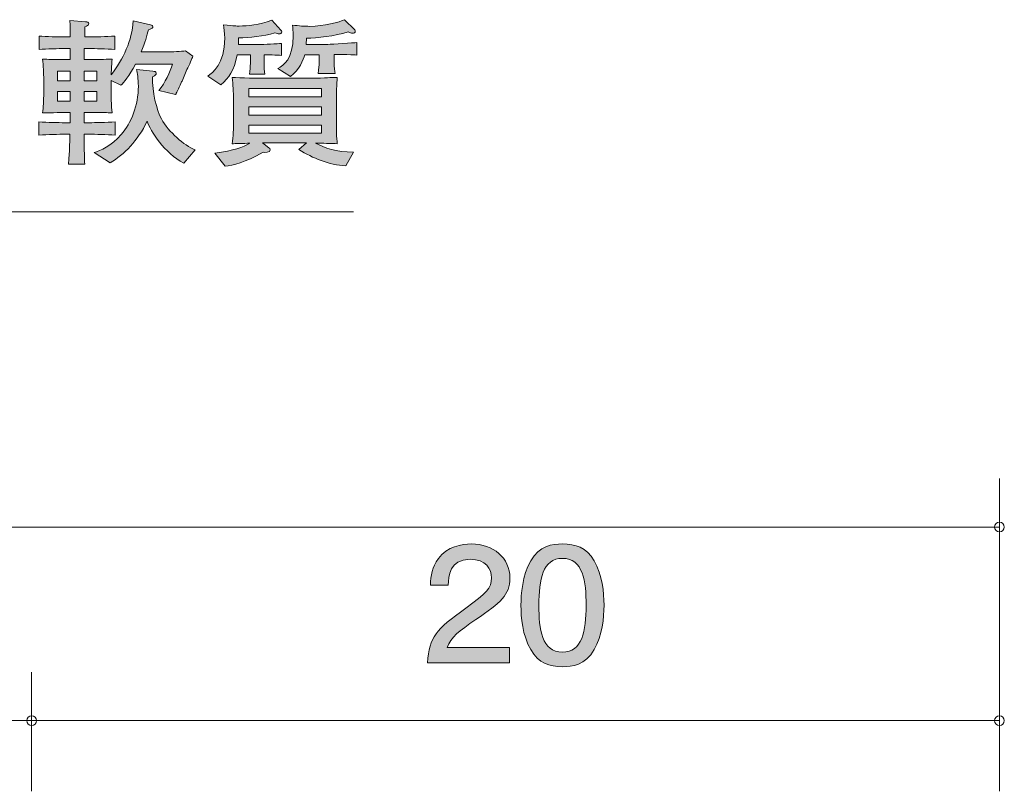
# Model space of a CAD drawing. Units: inches. Extents: x 46.9 to 134.2, y -140.7 to -117.1.
# Drawn here: x 80.8 to 94, y -127.4 to -117.1 of the extents above; entities that cross this region are included whole.
import ezdxf

# ---------------------------------------------------------------- set-up
doc = ezdxf.new("R2010")
doc.units = ezdxf.units.IN
doc.header["$MEASUREMENT"] = 0
doc.layers.add('_U+30EC_U+30A4_U+30E4_U+30FC 1', color=7, linetype='Continuous')

# ---------------------------------------------------------------- blocks, each defined once
blk = doc.blocks.new('block 10')
at = {"layer": '_U+30EC_U+30A4_U+30E4_U+30FC 1', "true_color": 0x221814}
h = blk.add_hatch(color=179, dxfattribs=at)
h.dxf.hatch_style = 2
edge = h.paths.add_edge_path()
edge.add_spline(control_points=[(86.904, -125.107), (86.671, -125.266), (86.571, -125.34), (86.519, -125.484), (86.519, -125.484), (87.352, -125.484), (87.352, -125.484), (87.352, -125.484), (87.352, -125.689), (87.352, -125.689), (87.352, -125.689), (86.253, -125.689), (86.253, -125.689), (86.287, -125.332), (86.357, -125.253), (86.768, -124.955), (87.042, -124.756), (87.112, -124.689), (87.112, -124.551), (87.112, -124.433), (87.035, -124.301), (86.825, -124.301), (86.547, -124.301), (86.538, -124.532), (86.533, -124.648), (86.533, -124.648), (86.293, -124.648), (86.293, -124.648), (86.302, -124.521), (86.314, -124.409), (86.4, -124.291), (86.517, -124.13), (86.716, -124.096), (86.841, -124.096), (87.137, -124.096), (87.358, -124.28), (87.358, -124.553), (87.358, -124.782), (87.234, -124.881), (86.904, -125.107)], knot_values=[0, 0, 0, 0, 1, 1, 1, 2, 2, 2, 3, 3, 3, 4, 4, 4, 5, 5, 5, 6, 6, 6, 7, 7, 7, 8, 8, 8, 9, 9, 9, 10, 10, 10, 11, 11, 11, 12, 12, 12, 13, 13, 13, 13], degree=3, periodic=1)
h = blk.add_hatch(color=179, dxfattribs=at)
h.dxf.hatch_style = 2
edge = h.paths.add_edge_path()
edge.add_spline(control_points=[(88.487, -125.511), (88.372, -125.721), (88.187, -125.74), (88.062, -125.74), (87.891, -125.74), (87.739, -125.693), (87.637, -125.511), (87.526, -125.317), (87.506, -125.08), (87.506, -124.917), (87.506, -124.773), (87.524, -124.521), (87.637, -124.322), (87.752, -124.119), (87.924, -124.096), (88.062, -124.096), (88.232, -124.096), (88.386, -124.141), (88.487, -124.322), (88.594, -124.515), (88.619, -124.743), (88.619, -124.917), (88.619, -125.088), (88.596, -125.319), (88.487, -125.511)], knot_values=[0, 0, 0, 0, 1, 1, 1, 2, 2, 2, 3, 3, 3, 4, 4, 4, 5, 5, 5, 6, 6, 6, 7, 7, 7, 8, 8, 8, 8], degree=3, periodic=1)
edge = h.paths.add_edge_path()
edge.add_spline(control_points=[(88.062, -124.289), (87.796, -124.289), (87.746, -124.572), (87.746, -124.917), (87.746, -125.236), (87.784, -125.545), (88.062, -125.545), (88.327, -125.545), (88.379, -125.264), (88.379, -124.917), (88.379, -124.598), (88.338, -124.289), (88.062, -124.289)], knot_values=[0, 0, 0, 0, 1, 1, 1, 2, 2, 2, 3, 3, 3, 4, 4, 4, 4], degree=3, periodic=1)
at = {"layer": '_U+30EC_U+30A4_U+30E4_U+30FC 1', "lineweight": 0}
for points, knots in [([(86.904, -125.107), (86.671, -125.266), (86.571, -125.34), (86.519, -125.484), (86.519, -125.484), (87.352, -125.484), (87.352, -125.484), (87.352, -125.484), (87.352, -125.689), (87.352, -125.689), (87.352, -125.689), (86.253, -125.689), (86.253, -125.689), (86.287, -125.332), (86.357, -125.253), (86.768, -124.955), (87.042, -124.756), (87.112, -124.689), (87.112, -124.551), (87.112, -124.433), (87.035, -124.301), (86.825, -124.301), (86.547, -124.301), (86.538, -124.532), (86.533, -124.648), (86.533, -124.648), (86.293, -124.648), (86.293, -124.648), (86.302, -124.521), (86.314, -124.409), (86.4, -124.291), (86.517, -124.13), (86.716, -124.096), (86.841, -124.096), (87.137, -124.096), (87.358, -124.28), (87.358, -124.553), (87.358, -124.782), (87.234, -124.881), (86.904, -125.107)], [0, 0, 0, 0, 1, 1, 1, 2, 2, 2, 3, 3, 3, 4, 4, 4, 5, 5, 5, 6, 6, 6, 7, 7, 7, 8, 8, 8, 9, 9, 9, 10, 10, 10, 11, 11, 11, 12, 12, 12, 13, 13, 13, 13]), ([(88.487, -125.511), (88.372, -125.721), (88.187, -125.74), (88.062, -125.74), (87.891, -125.74), (87.739, -125.693), (87.637, -125.511), (87.526, -125.317), (87.506, -125.08), (87.506, -124.917), (87.506, -124.773), (87.524, -124.521), (87.637, -124.322), (87.752, -124.119), (87.924, -124.096), (88.062, -124.096), (88.232, -124.096), (88.386, -124.141), (88.487, -124.322), (88.594, -124.515), (88.619, -124.743), (88.619, -124.917), (88.619, -125.088), (88.596, -125.319), (88.487, -125.511)], [0, 0, 0, 0, 1, 1, 1, 2, 2, 2, 3, 3, 3, 4, 4, 4, 5, 5, 5, 6, 6, 6, 7, 7, 7, 8, 8, 8, 8]), ([(88.062, -124.289), (87.796, -124.289), (87.746, -124.572), (87.746, -124.917), (87.746, -125.236), (87.784, -125.545), (88.062, -125.545), (88.327, -125.545), (88.379, -125.264), (88.379, -124.917), (88.379, -124.598), (88.338, -124.289), (88.062, -124.289)], [0, 0, 0, 0, 1, 1, 1, 2, 2, 2, 3, 3, 3, 4, 4, 4, 4])]:
    blk.add_open_spline(points, degree=3, knots=knots, dxfattribs=at)
blk = doc.blocks.new('block 18')
at = {"layer": '_U+30EC_U+30A4_U+30E4_U+30FC 1', "true_color": 0x221814}
h = blk.add_hatch(color=179, dxfattribs=at)
h.dxf.hatch_style = 2
edge = h.paths.add_edge_path()
edge.add_spline(control_points=[(84.267, -117.265), (84.252, -117.265), (84.238, -117.261), (84.211, -117.253), (84.059, -117.299), (83.874, -117.316), (83.725, -117.32), (83.725, -117.32), (83.722, -117.409), (83.722, -117.409), (83.722, -117.409), (84, -117.409), (84, -117.409), (84.057, -117.409), (84.252, -117.401), (84.299, -117.394), (84.299, -117.394), (84.299, -117.555), (84.299, -117.555), (84.24, -117.549), (84.107, -117.547), (84.066, -117.549), (84.066, -117.549), (84.066, -117.659), (84.066, -117.659), (84.066, -117.705), (84.068, -117.769), (84.075, -117.807), (84.075, -117.807), (83.869, -117.807), (83.869, -117.807), (83.876, -117.767), (83.883, -117.684), (83.883, -117.669), (83.883, -117.669), (83.883, -117.549), (83.883, -117.549), (83.883, -117.549), (83.707, -117.549), (83.707, -117.549), (83.661, -117.769), (83.602, -117.849), (83.489, -117.949), (83.489, -117.949), (83.311, -117.834), (83.311, -117.834), (83.379, -117.786), (83.539, -117.674), (83.539, -117.324), (83.539, -117.242), (83.53, -117.195), (83.521, -117.147), (83.677, -117.162), (83.693, -117.162), (83.731, -117.162), (83.847, -117.162), (83.998, -117.145), (84.17, -117.083), (84.17, -117.083), (84.292, -117.215), (84.292, -117.215), (84.299, -117.221), (84.304, -117.229), (84.304, -117.238), (84.304, -117.261), (84.283, -117.265), (84.267, -117.265)], knot_values=[0, 0, 0, 0, 1, 1, 1, 2, 2, 2, 3, 3, 3, 4, 4, 4, 5, 5, 5, 6, 6, 6, 7, 7, 7, 8, 8, 8, 9, 9, 9, 10, 10, 10, 11, 11, 11, 12, 12, 12, 13, 13, 13, 14, 14, 14, 15, 15, 15, 16, 16, 16, 17, 17, 17, 18, 18, 18, 19, 19, 19, 20, 20, 20, 21, 21, 21, 22, 22, 22, 22], degree=3, periodic=1)
edge = h.paths.add_edge_path()
edge.add_spline(control_points=[(85.162, -119.032), (84.934, -119.021), (84.719, -118.934), (84.532, -118.814), (84.532, -118.814), (84.636, -118.727), (84.636, -118.727), (84.636, -118.727), (84.046, -118.727), (84.046, -118.727), (84.046, -118.727), (84.132, -118.791), (84.132, -118.791), (84.139, -118.795), (84.15, -118.805), (84.15, -118.82), (84.15, -118.86), (84.071, -118.854), (84.055, -118.852), (83.808, -118.992), (83.654, -119.023), (83.544, -119.04), (83.544, -119.04), (83.406, -118.863), (83.406, -118.863), (83.67, -118.831), (83.779, -118.784), (83.874, -118.731), (83.795, -118.733), (83.673, -118.736), (83.639, -118.738), (83.654, -118.649), (83.657, -118.52), (83.657, -118.446), (83.657, -118.446), (83.657, -118.145), (83.657, -118.145), (83.657, -118.046), (83.65, -117.946), (83.639, -117.849), (83.747, -117.856), (83.994, -117.862), (84.109, -117.862), (84.109, -117.862), (84.561, -117.862), (84.561, -117.862), (84.688, -117.862), (84.733, -117.862), (84.821, -117.858), (84.979, -117.851), (84.997, -117.851), (85.047, -117.849), (85.038, -117.93), (85.034, -118.088), (85.034, -118.171), (85.034, -118.171), (85.034, -118.456), (85.034, -118.456), (85.034, -118.528), (85.036, -118.659), (85.047, -118.738), (84.971, -118.733), (84.839, -118.731), (84.756, -118.729), (84.873, -118.797), (85.036, -118.848), (85.262, -118.852), (85.262, -118.852), (85.162, -119.032), (85.162, -119.032)], knot_values=[0, 0, 0, 0, 1, 1, 1, 2, 2, 2, 3, 3, 3, 4, 4, 4, 5, 5, 5, 6, 6, 6, 7, 7, 7, 8, 8, 8, 9, 9, 9, 10, 10, 10, 11, 11, 11, 12, 12, 12, 13, 13, 13, 14, 14, 14, 15, 15, 15, 16, 16, 16, 17, 17, 17, 18, 18, 18, 19, 19, 19, 20, 20, 20, 21, 21, 21, 22, 22, 22, 23, 23, 23, 23], degree=3, periodic=1)
h.paths.add_polyline_path([(84.837, -117.997), (83.863, -117.997), (83.863, -118.109), (84.837, -118.109)])
h.paths.add_polyline_path([(84.837, -118.243), (83.863, -118.243), (83.863, -118.353), (84.837, -118.353)])
h.paths.add_polyline_path([(84.837, -118.488), (83.863, -118.488), (83.863, -118.596), (84.837, -118.596)])
edge = h.paths.add_edge_path()
edge.add_spline(control_points=[(85.176, -117.545), (85.176, -117.545), (85.004, -117.545), (85.004, -117.545), (85.004, -117.545), (85.004, -117.659), (85.004, -117.659), (85.004, -117.699), (85.011, -117.773), (85.016, -117.798), (85.016, -117.798), (84.79, -117.798), (84.79, -117.798), (84.801, -117.733), (84.803, -117.674), (84.803, -117.671), (84.803, -117.671), (84.803, -117.549), (84.803, -117.549), (84.803, -117.549), (84.611, -117.549), (84.611, -117.549), (84.591, -117.608), (84.541, -117.754), (84.419, -117.836), (84.419, -117.836), (84.252, -117.731), (84.252, -117.731), (84.33, -117.684), (84.455, -117.61), (84.455, -117.289), (84.455, -117.233), (84.45, -117.189), (84.448, -117.151), (84.53, -117.159), (84.609, -117.166), (84.677, -117.166), (84.866, -117.166), (85.079, -117.107), (85.145, -117.077), (85.145, -117.077), (85.28, -117.212), (85.28, -117.212), (85.285, -117.217), (85.287, -117.225), (85.287, -117.231), (85.287, -117.253), (85.271, -117.259), (85.253, -117.259), (85.23, -117.259), (85.214, -117.251), (85.194, -117.24), (85.009, -117.297), (84.776, -117.322), (84.634, -117.324), (84.634, -117.324), (84.629, -117.407), (84.629, -117.407), (84.629, -117.407), (84.921, -117.407), (84.921, -117.407), (84.982, -117.407), (85.262, -117.388), (85.31, -117.382), (85.31, -117.382), (85.31, -117.551), (85.31, -117.551), (85.273, -117.547), (85.26, -117.545), (85.176, -117.545)], knot_values=[0, 0, 0, 0, 1, 1, 1, 2, 2, 2, 3, 3, 3, 4, 4, 4, 5, 5, 5, 6, 6, 6, 7, 7, 7, 8, 8, 8, 9, 9, 9, 10, 10, 10, 11, 11, 11, 12, 12, 12, 13, 13, 13, 14, 14, 14, 15, 15, 15, 16, 16, 16, 17, 17, 17, 18, 18, 18, 19, 19, 19, 20, 20, 20, 21, 21, 21, 22, 22, 22, 23, 23, 23, 23], degree=3, periodic=1)
h = blk.add_hatch(color=179, dxfattribs=at)
h.dxf.hatch_style = 2
edge = h.paths.add_edge_path()
edge.add_spline(control_points=[(83.081, -117.642), (83.07, -117.671), (83.045, -117.718), (83.034, -117.745), (83.034, -117.745), (82.968, -117.898), (82.968, -117.898), (82.957, -117.923), (82.905, -118.035), (82.891, -118.059), (82.889, -118.065), (82.885, -118.073), (82.882, -118.08), (82.882, -118.08), (82.658, -118.027), (82.658, -118.027), (82.742, -117.917), (82.807, -117.781), (82.841, -117.671), (82.841, -117.671), (82.344, -117.671), (82.344, -117.671), (82.258, -117.836), (82.186, -117.915), (82.15, -117.955), (82.15, -117.955), (82.018, -117.889), (82.018, -117.889), (82.018, -117.889), (82.018, -118.061), (82.018, -118.061), (82.018, -118.169), (82.021, -118.217), (82.032, -118.323), (81.955, -118.321), (81.933, -118.321), (81.713, -118.321), (81.713, -118.321), (81.655, -118.321), (81.655, -118.321), (81.655, -118.321), (81.655, -118.456), (81.655, -118.456), (81.655, -118.456), (81.731, -118.456), (81.731, -118.456), (81.801, -118.456), (81.957, -118.452), (82.07, -118.444), (82.07, -118.444), (82.07, -118.621), (82.07, -118.621), (81.966, -118.615), (81.797, -118.611), (81.731, -118.611), (81.731, -118.611), (81.655, -118.611), (81.655, -118.611), (81.657, -118.7), (81.661, -118.939), (81.664, -119.013), (81.664, -119.013), (81.449, -119.013), (81.449, -119.013), (81.462, -118.799), (81.462, -118.769), (81.467, -118.611), (81.467, -118.611), (81.392, -118.611), (81.392, -118.611), (81.331, -118.611), (81.169, -118.615), (81.051, -118.621), (81.051, -118.621), (81.051, -118.444), (81.051, -118.444), (81.164, -118.452), (81.318, -118.456), (81.392, -118.456), (81.392, -118.456), (81.471, -118.456), (81.471, -118.456), (81.471, -118.456), (81.471, -118.321), (81.471, -118.321), (81.471, -118.321), (81.424, -118.321), (81.424, -118.321), (81.342, -118.321), (81.137, -118.323), (81.101, -118.323), (81.107, -118.251), (81.116, -118.171), (81.116, -118.05), (81.116, -118.05), (81.116, -117.877), (81.116, -117.877), (81.116, -117.805), (81.107, -117.684), (81.101, -117.604), (81.184, -117.608), (81.225, -117.61), (81.36, -117.61), (81.36, -117.61), (81.471, -117.61), (81.471, -117.61), (81.471, -117.61), (81.471, -117.464), (81.471, -117.464), (81.471, -117.464), (81.388, -117.464), (81.388, -117.464), (81.329, -117.464), (81.146, -117.468), (81.055, -117.475), (81.055, -117.475), (81.055, -117.297), (81.055, -117.297), (81.143, -117.303), (81.318, -117.308), (81.388, -117.308), (81.388, -117.308), (81.471, -117.308), (81.471, -117.308), (81.471, -117.274), (81.467, -117.119), (81.467, -117.088), (81.467, -117.088), (81.677, -117.104), (81.677, -117.104), (81.695, -117.107), (81.718, -117.109), (81.718, -117.13), (81.718, -117.153), (81.695, -117.162), (81.666, -117.174), (81.666, -117.195), (81.664, -117.291), (81.664, -117.308), (81.664, -117.308), (81.727, -117.308), (81.727, -117.308), (81.799, -117.308), (81.953, -117.303), (82.066, -117.297), (82.066, -117.297), (82.066, -117.475), (82.066, -117.475), (81.962, -117.468), (81.794, -117.464), (81.727, -117.464), (81.727, -117.464), (81.655, -117.464), (81.655, -117.464), (81.655, -117.464), (81.655, -117.61), (81.655, -117.61), (81.655, -117.61), (81.729, -117.61), (81.729, -117.61), (81.89, -117.61), (81.966, -117.606), (82.032, -117.604), (82.023, -117.699), (82.021, -117.777), (82.018, -117.815), (82.183, -117.604), (82.296, -117.356), (82.315, -117.094), (82.315, -117.094), (82.545, -117.145), (82.545, -117.145), (82.561, -117.149), (82.577, -117.155), (82.577, -117.172), (82.577, -117.189), (82.572, -117.191), (82.518, -117.212), (82.5, -117.289), (82.473, -117.38), (82.421, -117.507), (82.421, -117.507), (82.783, -117.507), (82.783, -117.507), (82.823, -117.507), (82.961, -117.502), (83.013, -117.496), (83.013, -117.496), (83.113, -117.566), (83.113, -117.566), (83.104, -117.587), (83.097, -117.606), (83.081, -117.642)], knot_values=[0, 0, 0, 0, 1, 1, 1, 2, 2, 2, 3, 3, 3, 4, 4, 4, 5, 5, 5, 6, 6, 6, 7, 7, 7, 8, 8, 8, 9, 9, 9, 10, 10, 10, 11, 11, 11, 12, 12, 12, 13, 13, 13, 14, 14, 14, 15, 15, 15, 16, 16, 16, 17, 17, 17, 18, 18, 18, 19, 19, 19, 20, 20, 20, 21, 21, 21, 22, 22, 22, 23, 23, 23, 24, 24, 24, 25, 25, 25, 26, 26, 26, 27, 27, 27, 28, 28, 28, 29, 29, 29, 30, 30, 30, 31, 31, 31, 32, 32, 32, 33, 33, 33, 34, 34, 34, 35, 35, 35, 36, 36, 36, 37, 37, 37, 38, 38, 38, 39, 39, 39, 40, 40, 40, 41, 41, 41, 42, 42, 42, 43, 43, 43, 44, 44, 44, 45, 45, 45, 46, 46, 46, 47, 47, 47, 48, 48, 48, 49, 49, 49, 50, 50, 50, 51, 51, 51, 52, 52, 52, 53, 53, 53, 54, 54, 54, 55, 55, 55, 56, 56, 56, 57, 57, 57, 58, 58, 58, 59, 59, 59, 60, 60, 60, 61, 61, 61, 62, 62, 62, 63, 63, 63, 64, 64, 64, 64], degree=3, periodic=1)
h.paths.add_polyline_path([(81.471, -117.767), (81.302, -117.767), (81.302, -117.896), (81.471, -117.896)])
h.paths.add_polyline_path([(81.471, -118.039), (81.302, -118.039), (81.302, -118.169), (81.471, -118.169)])
h.paths.add_polyline_path([(81.826, -117.767), (81.655, -117.767), (81.655, -117.896), (81.826, -117.896)])
h.paths.add_polyline_path([(81.826, -118.039), (81.655, -118.039), (81.655, -118.169), (81.826, -118.169)])
edge = h.paths.add_edge_path()
edge.add_spline(control_points=[(82.991, -118.998), (82.733, -118.863), (82.543, -118.566), (82.5, -118.437), (82.371, -118.702), (82.197, -118.879), (82.003, -118.994), (82.003, -118.994), (81.792, -118.856), (81.792, -118.856), (81.867, -118.831), (82.023, -118.769), (82.154, -118.615), (82.287, -118.458), (82.383, -118.226), (82.383, -117.966), (82.383, -117.864), (82.369, -117.792), (82.357, -117.745), (82.357, -117.745), (82.577, -117.767), (82.577, -117.767), (82.6, -117.769), (82.622, -117.771), (82.622, -117.792), (82.622, -117.811), (82.611, -117.82), (82.574, -117.841), (82.566, -118.042), (82.626, -118.285), (82.692, -118.406), (82.789, -118.581), (82.998, -118.761), (83.142, -118.818), (83.142, -118.818), (82.991, -118.998), (82.991, -118.998)], knot_values=[0, 0, 0, 0, 1, 1, 1, 2, 2, 2, 3, 3, 3, 4, 4, 4, 5, 5, 5, 6, 6, 6, 7, 7, 7, 8, 8, 8, 9, 9, 9, 10, 10, 10, 11, 11, 11, 12, 12, 12, 12], degree=3, periodic=1)
at = {"layer": '_U+30EC_U+30A4_U+30E4_U+30FC 1', "lineweight": 0}
for points in [[(81.471, -117.767), (81.302, -117.767), (81.302, -117.896), (81.471, -117.896), (81.471, -117.767)], [(81.826, -117.767), (81.655, -117.767), (81.655, -117.896), (81.826, -117.896), (81.826, -117.767)], [(84.837, -117.997), (83.863, -117.997), (83.863, -118.109), (84.837, -118.109), (84.837, -117.997)], [(81.471, -118.039), (81.302, -118.039), (81.302, -118.169), (81.471, -118.169), (81.471, -118.039)], [(81.826, -118.039), (81.655, -118.039), (81.655, -118.169), (81.826, -118.169), (81.826, -118.039)], [(84.837, -118.243), (83.863, -118.243), (83.863, -118.353), (84.837, -118.353), (84.837, -118.243)], [(84.837, -118.488), (83.863, -118.488), (83.863, -118.596), (84.837, -118.596), (84.837, -118.488)]]:
    blk.add_lwpolyline(points, dxfattribs=at)
for points, knots in [([(84.267, -117.265), (84.252, -117.265), (84.238, -117.261), (84.211, -117.253), (84.059, -117.299), (83.874, -117.316), (83.725, -117.32), (83.725, -117.32), (83.722, -117.409), (83.722, -117.409), (83.722, -117.409), (84, -117.409), (84, -117.409), (84.057, -117.409), (84.252, -117.401), (84.299, -117.394), (84.299, -117.394), (84.299, -117.555), (84.299, -117.555), (84.24, -117.549), (84.107, -117.547), (84.066, -117.549), (84.066, -117.549), (84.066, -117.659), (84.066, -117.659), (84.066, -117.705), (84.068, -117.769), (84.075, -117.807), (84.075, -117.807), (83.869, -117.807), (83.869, -117.807), (83.876, -117.767), (83.883, -117.684), (83.883, -117.669), (83.883, -117.669), (83.883, -117.549), (83.883, -117.549), (83.883, -117.549), (83.707, -117.549), (83.707, -117.549), (83.661, -117.769), (83.602, -117.849), (83.489, -117.949), (83.489, -117.949), (83.311, -117.834), (83.311, -117.834), (83.379, -117.786), (83.539, -117.674), (83.539, -117.324), (83.539, -117.242), (83.53, -117.195), (83.521, -117.147), (83.677, -117.162), (83.693, -117.162), (83.731, -117.162), (83.847, -117.162), (83.998, -117.145), (84.17, -117.083), (84.17, -117.083), (84.292, -117.215), (84.292, -117.215), (84.299, -117.221), (84.304, -117.229), (84.304, -117.238), (84.304, -117.261), (84.283, -117.265), (84.267, -117.265)], [0, 0, 0, 0, 1, 1, 1, 2, 2, 2, 3, 3, 3, 4, 4, 4, 5, 5, 5, 6, 6, 6, 7, 7, 7, 8, 8, 8, 9, 9, 9, 10, 10, 10, 11, 11, 11, 12, 12, 12, 13, 13, 13, 14, 14, 14, 15, 15, 15, 16, 16, 16, 17, 17, 17, 18, 18, 18, 19, 19, 19, 20, 20, 20, 21, 21, 21, 22, 22, 22, 22]), ([(85.176, -117.545), (85.176, -117.545), (85.004, -117.545), (85.004, -117.545), (85.004, -117.545), (85.004, -117.659), (85.004, -117.659), (85.004, -117.699), (85.011, -117.773), (85.016, -117.798), (85.016, -117.798), (84.79, -117.798), (84.79, -117.798), (84.801, -117.733), (84.803, -117.674), (84.803, -117.671), (84.803, -117.671), (84.803, -117.549), (84.803, -117.549), (84.803, -117.549), (84.611, -117.549), (84.611, -117.549), (84.591, -117.608), (84.541, -117.754), (84.419, -117.836), (84.419, -117.836), (84.252, -117.731), (84.252, -117.731), (84.33, -117.684), (84.455, -117.61), (84.455, -117.289), (84.455, -117.233), (84.45, -117.189), (84.448, -117.151), (84.53, -117.159), (84.609, -117.166), (84.677, -117.166), (84.866, -117.166), (85.079, -117.107), (85.145, -117.077), (85.145, -117.077), (85.28, -117.212), (85.28, -117.212), (85.285, -117.217), (85.287, -117.225), (85.287, -117.231), (85.287, -117.253), (85.271, -117.259), (85.253, -117.259), (85.23, -117.259), (85.214, -117.251), (85.194, -117.24), (85.009, -117.297), (84.776, -117.322), (84.634, -117.324), (84.634, -117.324), (84.629, -117.407), (84.629, -117.407), (84.629, -117.407), (84.921, -117.407), (84.921, -117.407), (84.982, -117.407), (85.262, -117.388), (85.31, -117.382), (85.31, -117.382), (85.31, -117.551), (85.31, -117.551), (85.273, -117.547), (85.26, -117.545), (85.176, -117.545)], [0, 0, 0, 0, 1, 1, 1, 2, 2, 2, 3, 3, 3, 4, 4, 4, 5, 5, 5, 6, 6, 6, 7, 7, 7, 8, 8, 8, 9, 9, 9, 10, 10, 10, 11, 11, 11, 12, 12, 12, 13, 13, 13, 14, 14, 14, 15, 15, 15, 16, 16, 16, 17, 17, 17, 18, 18, 18, 19, 19, 19, 20, 20, 20, 21, 21, 21, 22, 22, 22, 23, 23, 23, 23]), ([(83.081, -117.642), (83.07, -117.671), (83.045, -117.718), (83.034, -117.745), (83.034, -117.745), (82.968, -117.898), (82.968, -117.898), (82.957, -117.923), (82.905, -118.035), (82.891, -118.059), (82.889, -118.065), (82.885, -118.073), (82.882, -118.08), (82.882, -118.08), (82.658, -118.027), (82.658, -118.027), (82.742, -117.917), (82.807, -117.781), (82.841, -117.671), (82.841, -117.671), (82.344, -117.671), (82.344, -117.671), (82.258, -117.836), (82.186, -117.915), (82.15, -117.955), (82.15, -117.955), (82.018, -117.889), (82.018, -117.889), (82.018, -117.889), (82.018, -118.061), (82.018, -118.061), (82.018, -118.169), (82.021, -118.217), (82.032, -118.323), (81.955, -118.321), (81.933, -118.321), (81.713, -118.321), (81.713, -118.321), (81.655, -118.321), (81.655, -118.321), (81.655, -118.321), (81.655, -118.456), (81.655, -118.456), (81.655, -118.456), (81.731, -118.456), (81.731, -118.456), (81.801, -118.456), (81.957, -118.452), (82.07, -118.444), (82.07, -118.444), (82.07, -118.621), (82.07, -118.621), (81.966, -118.615), (81.797, -118.611), (81.731, -118.611), (81.731, -118.611), (81.655, -118.611), (81.655, -118.611), (81.657, -118.7), (81.661, -118.939), (81.664, -119.013), (81.664, -119.013), (81.449, -119.013), (81.449, -119.013), (81.462, -118.799), (81.462, -118.769), (81.467, -118.611), (81.467, -118.611), (81.392, -118.611), (81.392, -118.611), (81.331, -118.611), (81.169, -118.615), (81.051, -118.621), (81.051, -118.621), (81.051, -118.444), (81.051, -118.444), (81.164, -118.452), (81.318, -118.456), (81.392, -118.456), (81.392, -118.456), (81.471, -118.456), (81.471, -118.456), (81.471, -118.456), (81.471, -118.321), (81.471, -118.321), (81.471, -118.321), (81.424, -118.321), (81.424, -118.321), (81.342, -118.321), (81.137, -118.323), (81.101, -118.323), (81.107, -118.251), (81.116, -118.171), (81.116, -118.05), (81.116, -118.05), (81.116, -117.877), (81.116, -117.877), (81.116, -117.805), (81.107, -117.684), (81.101, -117.604), (81.184, -117.608), (81.225, -117.61), (81.36, -117.61), (81.36, -117.61), (81.471, -117.61), (81.471, -117.61), (81.471, -117.61), (81.471, -117.464), (81.471, -117.464), (81.471, -117.464), (81.388, -117.464), (81.388, -117.464), (81.329, -117.464), (81.146, -117.468), (81.055, -117.475), (81.055, -117.475), (81.055, -117.297), (81.055, -117.297), (81.143, -117.303), (81.318, -117.308), (81.388, -117.308), (81.388, -117.308), (81.471, -117.308), (81.471, -117.308), (81.471, -117.274), (81.467, -117.119), (81.467, -117.088), (81.467, -117.088), (81.677, -117.104), (81.677, -117.104), (81.695, -117.107), (81.718, -117.109), (81.718, -117.13), (81.718, -117.153), (81.695, -117.162), (81.666, -117.174), (81.666, -117.195), (81.664, -117.291), (81.664, -117.308), (81.664, -117.308), (81.727, -117.308), (81.727, -117.308), (81.799, -117.308), (81.953, -117.303), (82.066, -117.297), (82.066, -117.297), (82.066, -117.475), (82.066, -117.475), (81.962, -117.468), (81.794, -117.464), (81.727, -117.464), (81.727, -117.464), (81.655, -117.464), (81.655, -117.464), (81.655, -117.464), (81.655, -117.61), (81.655, -117.61), (81.655, -117.61), (81.729, -117.61), (81.729, -117.61), (81.89, -117.61), (81.966, -117.606), (82.032, -117.604), (82.023, -117.699), (82.021, -117.777), (82.018, -117.815), (82.183, -117.604), (82.296, -117.356), (82.315, -117.094), (82.315, -117.094), (82.545, -117.145), (82.545, -117.145), (82.561, -117.149), (82.577, -117.155), (82.577, -117.172), (82.577, -117.189), (82.572, -117.191), (82.518, -117.212), (82.5, -117.289), (82.473, -117.38), (82.421, -117.507), (82.421, -117.507), (82.783, -117.507), (82.783, -117.507), (82.823, -117.507), (82.961, -117.502), (83.013, -117.496), (83.013, -117.496), (83.113, -117.566), (83.113, -117.566), (83.104, -117.587), (83.097, -117.606), (83.081, -117.642)], [0, 0, 0, 0, 1, 1, 1, 2, 2, 2, 3, 3, 3, 4, 4, 4, 5, 5, 5, 6, 6, 6, 7, 7, 7, 8, 8, 8, 9, 9, 9, 10, 10, 10, 11, 11, 11, 12, 12, 12, 13, 13, 13, 14, 14, 14, 15, 15, 15, 16, 16, 16, 17, 17, 17, 18, 18, 18, 19, 19, 19, 20, 20, 20, 21, 21, 21, 22, 22, 22, 23, 23, 23, 24, 24, 24, 25, 25, 25, 26, 26, 26, 27, 27, 27, 28, 28, 28, 29, 29, 29, 30, 30, 30, 31, 31, 31, 32, 32, 32, 33, 33, 33, 34, 34, 34, 35, 35, 35, 36, 36, 36, 37, 37, 37, 38, 38, 38, 39, 39, 39, 40, 40, 40, 41, 41, 41, 42, 42, 42, 43, 43, 43, 44, 44, 44, 45, 45, 45, 46, 46, 46, 47, 47, 47, 48, 48, 48, 49, 49, 49, 50, 50, 50, 51, 51, 51, 52, 52, 52, 53, 53, 53, 54, 54, 54, 55, 55, 55, 56, 56, 56, 57, 57, 57, 58, 58, 58, 59, 59, 59, 60, 60, 60, 61, 61, 61, 62, 62, 62, 63, 63, 63, 64, 64, 64, 64]), ([(82.991, -118.998), (82.733, -118.863), (82.543, -118.566), (82.5, -118.437), (82.371, -118.702), (82.197, -118.879), (82.003, -118.994), (82.003, -118.994), (81.792, -118.856), (81.792, -118.856), (81.867, -118.831), (82.023, -118.769), (82.154, -118.615), (82.287, -118.458), (82.383, -118.226), (82.383, -117.966), (82.383, -117.864), (82.369, -117.792), (82.357, -117.745), (82.357, -117.745), (82.577, -117.767), (82.577, -117.767), (82.6, -117.769), (82.622, -117.771), (82.622, -117.792), (82.622, -117.811), (82.611, -117.82), (82.574, -117.841), (82.566, -118.042), (82.626, -118.285), (82.692, -118.406), (82.789, -118.581), (82.998, -118.761), (83.142, -118.818), (83.142, -118.818), (82.991, -118.998), (82.991, -118.998)], [0, 0, 0, 0, 1, 1, 1, 2, 2, 2, 3, 3, 3, 4, 4, 4, 5, 5, 5, 6, 6, 6, 7, 7, 7, 8, 8, 8, 9, 9, 9, 10, 10, 10, 11, 11, 11, 12, 12, 12, 12]), ([(85.162, -119.032), (84.934, -119.021), (84.719, -118.934), (84.532, -118.814), (84.532, -118.814), (84.636, -118.727), (84.636, -118.727), (84.636, -118.727), (84.046, -118.727), (84.046, -118.727), (84.046, -118.727), (84.132, -118.791), (84.132, -118.791), (84.139, -118.795), (84.15, -118.805), (84.15, -118.82), (84.15, -118.86), (84.071, -118.854), (84.055, -118.852), (83.808, -118.992), (83.654, -119.023), (83.544, -119.04), (83.544, -119.04), (83.406, -118.863), (83.406, -118.863), (83.67, -118.831), (83.779, -118.784), (83.874, -118.731), (83.795, -118.733), (83.673, -118.736), (83.639, -118.738), (83.654, -118.649), (83.657, -118.52), (83.657, -118.446), (83.657, -118.446), (83.657, -118.145), (83.657, -118.145), (83.657, -118.046), (83.65, -117.946), (83.639, -117.849), (83.747, -117.856), (83.994, -117.862), (84.109, -117.862), (84.109, -117.862), (84.561, -117.862), (84.561, -117.862), (84.688, -117.862), (84.733, -117.862), (84.821, -117.858), (84.979, -117.851), (84.997, -117.851), (85.047, -117.849), (85.038, -117.93), (85.034, -118.088), (85.034, -118.171), (85.034, -118.171), (85.034, -118.456), (85.034, -118.456), (85.034, -118.528), (85.036, -118.659), (85.047, -118.738), (84.971, -118.733), (84.839, -118.731), (84.756, -118.729), (84.873, -118.797), (85.036, -118.848), (85.262, -118.852), (85.262, -118.852), (85.162, -119.032), (85.162, -119.032)], [0, 0, 0, 0, 1, 1, 1, 2, 2, 2, 3, 3, 3, 4, 4, 4, 5, 5, 5, 6, 6, 6, 7, 7, 7, 8, 8, 8, 9, 9, 9, 10, 10, 10, 11, 11, 11, 12, 12, 12, 13, 13, 13, 14, 14, 14, 15, 15, 15, 16, 16, 16, 17, 17, 17, 18, 18, 18, 19, 19, 19, 20, 20, 20, 21, 21, 21, 22, 22, 22, 23, 23, 23, 23])]:
    blk.add_open_spline(points, degree=3, knots=knots, dxfattribs=at)

msp = doc.modelspace()

# ---------------------------------------------------------------- linework, layer by layer
at = {"layer": '_U+30EC_U+30A4_U+30E4_U+30FC 1', "color": 179, "lineweight": 9, "true_color": 0x221814}
for points in [[(80.49, -119.649), (85.265, -119.649)], [(93.914, -127.408), (93.914, -123.222)], [(53.738, -123.87), (93.914, -123.87)], [(80.954, -127.408), (80.954, -125.814)], [(93.914, -127.408), (93.914, -125.814)], [(66.698, -126.462), (80.954, -126.462)], [(93.914, -126.462), (80.954, -126.462)]]:
    msp.add_lwpolyline(points, dxfattribs=at)
for points in [[(93.979, -123.87), (93.979, -123.834), (93.95, -123.805), (93.914, -123.805), (93.878, -123.805), (93.849, -123.834), (93.849, -123.87), (93.849, -123.906), (93.878, -123.935), (93.914, -123.935), (93.95, -123.935), (93.979, -123.906), (93.979, -123.87)], [(81.019, -126.462), (81.019, -126.427), (80.99, -126.397), (80.954, -126.397), (80.918, -126.397), (80.889, -126.427), (80.889, -126.462), (80.889, -126.498), (80.918, -126.527), (80.954, -126.527), (80.99, -126.527), (81.019, -126.498), (81.019, -126.462)], [(93.979, -126.462), (93.979, -126.427), (93.95, -126.397), (93.914, -126.397), (93.878, -126.397), (93.849, -126.427), (93.849, -126.462), (93.849, -126.498), (93.878, -126.527), (93.914, -126.527), (93.95, -126.527), (93.979, -126.498), (93.979, -126.462)]]:
    msp.add_open_spline(points, degree=3, knots=[0, 0, 0, 0, 1, 1, 1, 2, 2, 2, 3, 3, 3, 4, 4, 4, 4], dxfattribs=at)

# ---------------------------------------------------------------- block references
at = {"layer": '_U+30EC_U+30A4_U+30E4_U+30FC 1'}
for name in ['block 18', 'block 10']:
    msp.add_blockref(name, (0, 0), dxfattribs=at)

doc.saveas('drawing.dxf')
